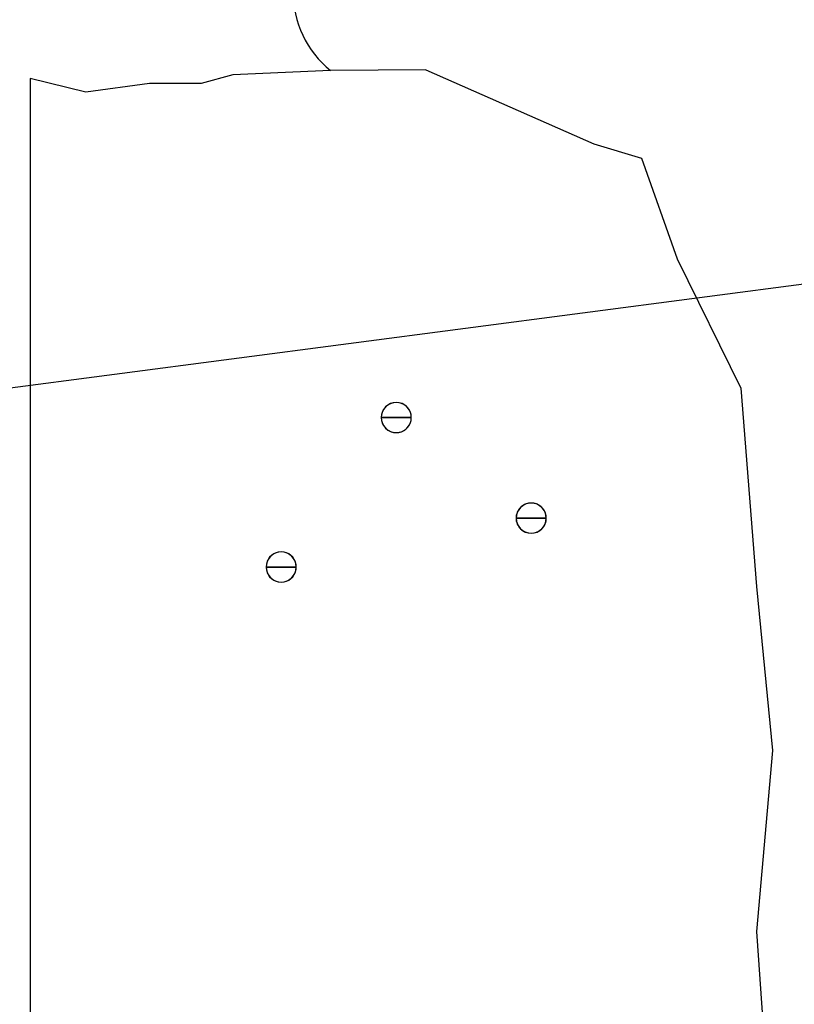
# Model space of a CAD drawing. Units: inches. Extents: x 56.7 to 115.6, y 45.6 to 85.
# Drawn here: x 77.2 to 79.2, y 60.2 to 62.8 of the extents above; entities that cross this region are included whole.
import ezdxf
from ezdxf import colors
from ezdxf.entities.mleader import LeaderData, LeaderLine
from ezdxf.math import Vec2, Vec3

# ---------------------------------------------------------------- set-up
doc = ezdxf.new("R2010")
doc.units = ezdxf.units.IN
doc.header["$LTSCALE"] = 8
doc.header["$MEASUREMENT"] = 0
doc.layers.get('0').update_dxf_attribs({"linetype": 'CONTINUOUS'})
doc.styles.get("Standard").update_dxf_attribs({"font": 'architxt.shx', "height": 0.75})

msp = doc.modelspace()

# ---------------------------------------------------------------- linework, layer by layer
at = {"linetype": 'Continuous'}
for p, q in [((77.7138, 62.646), (77.6301, 62.6233)), ((77.9717, 62.6575), (77.7138, 62.646)), ((77.1795, 62.636), (77.1795, 56.661)), ((77.3266, 62.6005), (77.1795, 62.636)), ((77.4941, 62.6233), (77.3266, 62.6005)), ((77.6301, 62.6233), (77.4941, 62.6233)), ((78.138, 61.7817), (78.1313, 61.78)), ((78.1449, 61.7823), (78.138, 61.7817)), ((78.1518, 61.7817), (78.1449, 61.7823)), ((78.1585, 61.78), (78.1518, 61.7817)), ((78.1075, 61.7562), (78.1057, 61.7495)), ((78.1105, 61.7625), (78.1075, 61.7562)), ((78.1145, 61.7681), (78.1105, 61.7625)), ((78.1194, 61.773), (78.1145, 61.7681)), ((78.125, 61.777), (78.1194, 61.773)), ((78.1313, 61.78), (78.125, 61.777)), ((78.1648, 61.777), (78.1585, 61.78)), ((78.1705, 61.773), (78.1648, 61.777)), ((78.1754, 61.7681), (78.1705, 61.773)), ((78.1793, 61.7625), (78.1754, 61.7681)), ((78.1823, 61.7562), (78.1793, 61.7625)), ((78.1841, 61.7495), (78.1823, 61.7562)), ((78.1057, 61.7495), (78.1052, 61.7426)), ((78.1052, 61.7426), (78.1449, 61.7426)), ((78.1052, 61.7426), (78.1057, 61.7357)), ((78.1449, 61.7426), (78.1052, 61.7426)), ((78.1052, 61.7426), (78.1449, 61.7426)), ((78.1052, 61.7426), (78.1449, 61.7426)), ((78.1057, 61.7357), (78.1075, 61.729)), ((78.1449, 61.7426), (78.1846, 61.7426)), ((78.1846, 61.7426), (78.1449, 61.7426)), ((78.1846, 61.7426), (78.1449, 61.7426)), ((78.1846, 61.7426), (78.1449, 61.7426)), ((78.1823, 61.729), (78.1841, 61.7357)), ((78.1846, 61.7426), (78.1841, 61.7495)), ((78.1841, 61.7357), (78.1846, 61.7426)), ((78.1075, 61.729), (78.1105, 61.7227)), ((78.1105, 61.7227), (78.1145, 61.717)), ((78.1145, 61.717), (78.1194, 61.7121)), ((78.1194, 61.7121), (78.125, 61.7082)), ((78.125, 61.7082), (78.1313, 61.7052)), ((78.1313, 61.7052), (78.138, 61.7034)), ((78.138, 61.7034), (78.1449, 61.7028)), ((78.1449, 61.7028), (78.1518, 61.7034)), ((78.1518, 61.7034), (78.1585, 61.7052)), ((78.1585, 61.7052), (78.1648, 61.7082)), ((78.1648, 61.7082), (78.1705, 61.7121)), ((78.1705, 61.7121), (78.1754, 61.717)), ((78.1754, 61.717), (78.1793, 61.7227)), ((78.1793, 61.7227), (78.1823, 61.729)), ((78.4662, 61.4972), (78.4633, 61.4909)), ((78.4702, 61.5029), (78.4662, 61.4972)), ((78.4751, 61.5078), (78.4702, 61.5029)), ((78.4808, 61.5118), (78.4751, 61.5078)), ((78.4871, 61.5147), (78.4808, 61.5118)), ((78.4938, 61.5165), (78.4871, 61.5147)), ((78.5007, 61.5171), (78.4938, 61.5165)), ((78.5076, 61.5165), (78.5007, 61.5171)), ((78.5143, 61.5147), (78.5076, 61.5165)), ((78.5206, 61.5118), (78.5143, 61.5147)), ((78.5262, 61.5078), (78.5206, 61.5118)), ((78.5311, 61.5029), (78.5262, 61.5078)), ((78.5351, 61.4972), (78.5311, 61.5029)), ((78.538, 61.4909), (78.5351, 61.4972)), ((78.4615, 61.4842), (78.461, 61.4773)), ((78.461, 61.4773), (78.5007, 61.4773)), ((78.461, 61.4773), (78.4615, 61.4704)), ((78.5007, 61.4773), (78.461, 61.4773)), ((78.461, 61.4773), (78.5007, 61.4773)), ((78.461, 61.4773), (78.5007, 61.4773)), ((78.4633, 61.4909), (78.4615, 61.4842)), ((78.4615, 61.4704), (78.4633, 61.4637)), ((78.5007, 61.4773), (78.5404, 61.4773)), ((78.5404, 61.4773), (78.5007, 61.4773)), ((78.5404, 61.4773), (78.5007, 61.4773)), ((78.5404, 61.4773), (78.5007, 61.4773)), ((78.5398, 61.4842), (78.538, 61.4909)), ((78.538, 61.4637), (78.5398, 61.4704)), ((78.5404, 61.4773), (78.5398, 61.4842)), ((78.5398, 61.4704), (78.5404, 61.4773)), ((78.4633, 61.4637), (78.4662, 61.4575)), ((78.4662, 61.4575), (78.4702, 61.4518)), ((78.4702, 61.4518), (78.4751, 61.4469)), ((78.4751, 61.4469), (78.4808, 61.4429)), ((78.5206, 61.4429), (78.5262, 61.4469)), ((78.5262, 61.4469), (78.5311, 61.4518)), ((78.5311, 61.4518), (78.5351, 61.4575)), ((78.5351, 61.4575), (78.538, 61.4637)), ((78.4808, 61.4429), (78.4871, 61.44)), ((78.4871, 61.44), (78.4938, 61.4382)), ((78.4938, 61.4382), (78.5007, 61.4376)), ((78.5007, 61.4376), (78.5076, 61.4382)), ((78.5076, 61.4382), (78.5143, 61.44)), ((78.5143, 61.44), (78.5206, 61.4429)), ((77.807, 61.3684), (77.8041, 61.3621)), ((77.811, 61.3741), (77.807, 61.3684)), ((77.8159, 61.379), (77.811, 61.3741)), ((77.8216, 61.3829), (77.8159, 61.379)), ((77.8278, 61.3859), (77.8216, 61.3829)), ((77.8345, 61.3877), (77.8278, 61.3859)), ((77.8414, 61.3883), (77.8345, 61.3877)), ((77.8484, 61.3877), (77.8414, 61.3883)), ((77.855, 61.3859), (77.8484, 61.3877)), ((77.8613, 61.3829), (77.855, 61.3859)), ((77.867, 61.379), (77.8613, 61.3829)), ((77.8719, 61.3741), (77.867, 61.379)), ((77.8759, 61.3684), (77.8719, 61.3741)), ((77.8788, 61.3621), (77.8759, 61.3684)), ((77.8023, 61.3554), (77.8018, 61.3485)), ((77.8018, 61.3485), (77.8414, 61.3485)), ((77.8018, 61.3485), (77.8023, 61.3416)), ((77.8414, 61.3485), (77.8018, 61.3485)), ((77.8018, 61.3485), (77.8414, 61.3485)), ((77.8018, 61.3485), (77.8414, 61.3485)), ((77.8041, 61.3621), (77.8023, 61.3554)), ((77.8023, 61.3416), (77.8041, 61.3349)), ((77.8414, 61.3485), (77.8811, 61.3485)), ((77.8811, 61.3485), (77.8414, 61.3485)), ((77.8811, 61.3485), (77.8414, 61.3485)), ((77.8811, 61.3485), (77.8414, 61.3485)), ((77.8806, 61.3554), (77.8788, 61.3621)), ((77.8788, 61.3349), (77.8806, 61.3416)), ((77.8811, 61.3485), (77.8806, 61.3554)), ((77.8806, 61.3416), (77.8811, 61.3485)), ((77.8041, 61.3349), (77.807, 61.3286)), ((77.807, 61.3286), (77.811, 61.3229)), ((77.811, 61.3229), (77.8159, 61.318)), ((77.8159, 61.318), (77.8216, 61.3141)), ((77.8216, 61.3141), (77.8278, 61.3111)), ((77.855, 61.3111), (77.8613, 61.3141)), ((77.8613, 61.3141), (77.867, 61.318)), ((77.867, 61.318), (77.8719, 61.3229)), ((77.8719, 61.3229), (77.8759, 61.3286)), ((77.8759, 61.3286), (77.8788, 61.3349)), ((77.8278, 61.3111), (77.8345, 61.3094)), ((77.8345, 61.3094), (77.8414, 61.3087)), ((77.8414, 61.3087), (77.8484, 61.3094)), ((77.8484, 61.3094), (77.855, 61.3111))]:
    msp.add_line(p, q, dxfattribs=at)
for p, q in [((78.2225, 62.6591), (77.9717, 62.6575)), ((78.2225, 62.6591), (78.666, 62.4641)), ((78.666, 62.4641), (78.7916, 62.4262)), ((78.7916, 62.4262), (78.8858, 62.161)), ((78.8858, 62.161), (79.0532, 61.8199)), ((79.0532, 61.8199), (79.0951, 61.297)), ((79.0951, 61.297), (79.1369, 60.865)), ((79.1369, 60.865), (79.0951, 60.3876)), ((79.0951, 60.3876), (79.1369, 59.7813))]:
    msp.add_line(p, q)
msp.add_arc((78.1342, 62.8613), 0.2607, 126.241, 231.4207)
for centre, start, end in [((78.1449, 61.7426), 0, 180), ((78.1449, 61.7426), 180, 0), ((78.5007, 61.4773), 0, 180), ((78.5007, 61.4773), 180, 0), ((77.8414, 61.3485), 0, 180), ((77.8414, 61.3485), 180, 0)]:
    msp.add_arc(centre, 0.0397, start, end, dxfattribs=at)

# ---------------------------------------------------------------- leaders
ml = msp.add_multileader_mtext('Standard')
ml.set_content('', color=256)
ml.set_leader_properties()
ml.build(insert=Vec2(0, 0))
ml.multileader.update_dxf_attribs({"text_right_attachment_type": 6, "dogleg_length": 0.36, "arrow_head_size": 1})
ctx = ml.context
ctx.base_point, ctx.char_height, ctx.arrow_head_size, ctx.landing_gap_size, ctx.plane_origin = Vec3(90.0419, 63.0308), 0.18, 1, 0.09, Vec3(71.3772, 57.6819)
ctx.right_attachment = 6
notes = []
notes.append((ctx, [(0, (1, 1, 0), (86.3568, 63.0308), (1, 0), 3.685, [(0, [(72.8301, 61.2576)], 0, [])])]))
ctx.mtext.insert, ctx.mtext.flow_direction = Vec3(90.1319, 63.1208), 5
ml = msp.add_multileader_mtext('Standard')
ml.set_content('', color=256)
ml.set_leader_properties()
ml.build(insert=Vec2(0, 0))
ml.multileader.update_dxf_attribs({"text_right_attachment_type": 6, "dogleg_length": 0.36, "arrow_head_size": 1})
ctx = ml.context
ctx.base_point, ctx.char_height, ctx.arrow_head_size, ctx.landing_gap_size, ctx.plane_origin = Vec3(90.0419, 60.7653), 0.18, 1, 0.09, Vec3(71.3772, 55.4164)
ctx.right_attachment = 6
notes.append((ctx, [(0, (1, 1, 0), (86.3568, 60.7653), (1, 0), 3.685, [(0, [(72.7232, 58.5895)], 0, [])])]))
ctx.mtext.insert, ctx.mtext.flow_direction = Vec3(90.1319, 60.8553), 5
for ctx, leaders in notes:
    for number, flags, end, landing, length, lines in leaders:
        leader = LeaderData()
        leader.index, (leader.has_last_leader_line, leader.has_dogleg_vector, leader.attachment_direction) = number, flags
        leader.last_leader_point, leader.dogleg_vector, leader.dogleg_length = Vec3(end), Vec3(landing), length
        for number, points, colour, breaks in lines:
            line = LeaderLine()
            line.index, line.vertices, line.color, line.breaks = number, Vec3.list(points), colors.encode_raw_color(colour), breaks
            leader.lines.append(line)
        ctx.leaders.append(leader)

doc.saveas('drawing.dxf')
